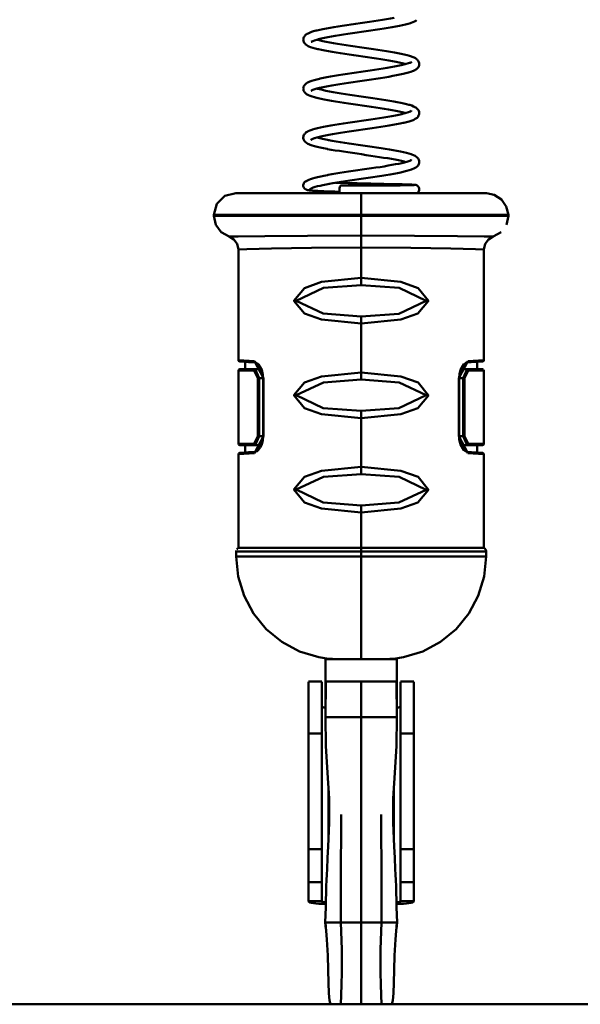
# Model space of a CAD drawing. Units: millimetres. Extents: x 59 to 11996, y 24 to 8424.
# Drawn here: x 3114 to 3163, y 1386 to 1472 of the extents above; entities that cross this region are included whole.
import ezdxf

# ---------------------------------------------------------------- set-up
doc = ezdxf.new("R2010")
doc.units = ezdxf.units.MM
doc.header["$MEASUREMENT"] = 0
doc.layers.add('(1) Shape lines', color=7, linetype='Continuous', lineweight=35)
doc.layers.add('(6) Dimensions', color=7, linetype='Continuous', lineweight=35)
doc.styles.add('Arial', font='ARIAL.TTF')
doc.dimstyles.new('Vertex Style', dxfattribs={"dimscale": 20, "dimtxt": 0.18, "dimasz": 3.6, "dimexe": 1.8, "dimexo": 0.0625, "dimgap": 1.7, "dimtad": 1, "dimdec": 1, "dimdsep": 46, "dimtxsty": 'Arial', "dimblk1": 'CLOSED', "dimblk2": 'CLOSED', "dimsah": 1, "dimcen": 0.09, "dimdle": 1.8, "dimclrd": 9, "dimclre": 9, "dimadec": 1, "dimazin": 2, "dimtfac": 0.65, "dimtdec": 4, "dimtmove": 0, "dimatfit": 3, "dimfxl": 0, "dimtolj": 1, "dimtzin": 0, "dimlwd": 25, "dimlwe": 25, "dimarcsym": 0})

# ---------------------------------------------------------------- blocks, each defined once
blk = doc.blocks.new('_Closed')
at = {"color": 0, "linetype": 'ByBlock', "lineweight": -2}
for p, q in [((-1, 0.166667), (0, 0)), ((-1, 0.166667), (-1, -0.166667)), ((0, 0), (-1, -0.166667)), ((0, 0), (-1, 0))]:
    blk.add_line(p, q, dxfattribs=at)
blk = doc.blocks.new('*D2261')
at = {"layer": '(6) Dimensions', "color": 9, "lineweight": 25}
for p, q in [((5663.904, 2402.391), (5775.512, 2402.391)), ((5739.512, 2330.391), (5739.512, 1458.189)), ((1498.8, 1386.189), (5775.512, 1386.189))]:
    blk.add_line(p, q, dxfattribs=at)
at = {"layer": 'Defpoints', "color": 0}
for p in [(5603.904, 2402.391), (1438.8, 1386.189), (5739.512, 1386.189)]:
    blk.add_point(p, dxfattribs=at)
at = {"layer": '(6) Dimensions', "color": 9, "lineweight": 25, "xscale": 72, "yscale": 72, "zscale": 72}
for p, rotation in [((5739.512, 2402.391), 90), ((5739.512, 1386.189), 270)]:
    blk.add_blockref('_Closed', p, dxfattribs=dict(at, rotation=rotation))
at = {"layer": '(6) Dimensions', "color": 0, "lineweight": 35, "insert": (5673.152, 1706.031), "char_height": 70, "attachment_point": 5, "rotation": 90, "style": 'Arial'}
blk.add_mtext('\\A1;3302', dxfattribs=at)
blk = doc.blocks.new('*D2272')
at = {"layer": '(6) Dimensions', "color": 9, "lineweight": 25}
for p, q in [((3249.319, 1779.034), (3380.3, 1779.034)), ((3344.3, 1707.034), (3344.3, 1458.189)), ((1498.8, 1386.189), (3380.3, 1386.189))]:
    blk.add_line(p, q, dxfattribs=at)
at = {"layer": 'Defpoints', "color": 0}
for p in [(3189.319, 1779.034), (1438.8, 1386.189), (3344.3, 1386.189)]:
    blk.add_point(p, dxfattribs=at)
at = {"layer": '(6) Dimensions', "color": 9, "lineweight": 25, "xscale": 72, "yscale": 72, "zscale": 72}
for p, rotation in [((3344.3, 1779.034), 90), ((3344.3, 1386.189), 270)]:
    blk.add_blockref('_Closed', p, dxfattribs=dict(at, rotation=rotation))
at = {"layer": '(6) Dimensions', "color": 0, "lineweight": 35, "insert": (3277.94, 1582.611), "char_height": 70, "attachment_point": 5, "rotation": 90, "style": 'Arial'}
blk.add_mtext('\\A1;1000', dxfattribs=at)
blk = doc.blocks.new('*D2273')
at = {"layer": '(6) Dimensions', "color": 9, "lineweight": 25}
for p, q in [((3083.587, 2463.737), (2875.116, 2463.737)), ((2911.116, 2391.737), (2911.116, 1458.189)), ((1498.8, 1386.189), (2947.116, 1386.189))]:
    blk.add_line(p, q, dxfattribs=at)
at = {"layer": 'Defpoints', "color": 0}
for p in [(3143.587, 2463.737), (1438.8, 1386.189), (2911.116, 1386.189)]:
    blk.add_point(p, dxfattribs=at)
at = {"layer": '(6) Dimensions', "color": 9, "lineweight": 25, "xscale": 72, "yscale": 72, "zscale": 72}
for p, rotation in [((2911.116, 2463.737), 90), ((2911.116, 1386.189), 270)]:
    blk.add_blockref('_Closed', p, dxfattribs=dict(at, rotation=rotation))
at = {"layer": '(6) Dimensions', "color": 0, "lineweight": 35, "insert": (2844.756, 1788.402), "char_height": 70, "attachment_point": 5, "rotation": 90, "style": 'Arial'}
blk.add_mtext('\\A1;3460', dxfattribs=at)
blk = doc.blocks.new('*D2274')
at = {"layer": '(6) Dimensions', "color": 9, "lineweight": 25}
for p, q in [((3083.587, 2297.52), (2952.606, 2297.52)), ((2988.606, 2225.52), (2988.606, 1458.189)), ((1498.8, 1386.189), (3024.606, 1386.189))]:
    blk.add_line(p, q, dxfattribs=at)
at = {"layer": 'Defpoints', "color": 0}
for p in [(3143.587, 2297.52), (1438.8, 1386.189), (2988.606, 1386.189)]:
    blk.add_point(p, dxfattribs=at)
at = {"layer": '(6) Dimensions', "color": 9, "lineweight": 25, "xscale": 72, "yscale": 72, "zscale": 72}
for p, rotation in [((2988.606, 2297.52), 90), ((2988.606, 1386.189), 270)]:
    blk.add_blockref('_Closed', p, dxfattribs=dict(at, rotation=rotation))
at = {"layer": '(6) Dimensions', "color": 0, "lineweight": 35, "insert": (2912.131, 1738.537), "char_height": 70, "attachment_point": 5, "rotation": 90, "style": 'Arial'}
blk.add_mtext('\\A1;3031(3000)', dxfattribs=at)
blk = doc.blocks.new('Crane_WorkSt_1_3f140349-299b-4388-ae9b-01eac772fc34')
at = {"layer": '(1) Shape lines', "color": 7, "linetype": 'Continuous', "lineweight": 50, "ltscale": 20}
for p, q in [((4911.61, 320.14), (4911.18, 319.98)), ((4911.96, 320.29), (4911.61, 320.14)), ((4912.22, 320.45), (4911.96, 320.29)), ((4912.38, 320.55), (4912.22, 320.45)), ((4890.09, 318.28), (4890.73, 318.43)), ((4890.73, 318.43), (4891.44, 318.58)), ((4895.78, 319.33), (4896.76, 319.48)), ((4899.07, 317.8), (4898.04, 317.65)), ((4900.1, 317.95), (4899.07, 317.8)), ((4901.13, 318.1), (4900.1, 317.95)), ((4902.16, 318.26), (4901.13, 318.1)), ((4903.17, 318.41), (4902.16, 318.26)), ((4904.16, 318.56), (4903.17, 318.41)), ((4905.13, 318.71), (4904.16, 318.56)), ((4906.06, 318.86), (4905.13, 318.71)), ((4906.94, 319.01), (4906.06, 318.86)), ((4907.78, 319.16), (4906.94, 319.01)), ((4908.56, 319.31), (4907.78, 319.16)), ((4909.28, 319.47), (4908.56, 319.31)), ((4909.93, 319.62), (4909.28, 319.47)), ((4910.51, 319.77), (4909.93, 319.62)), ((4911.02, 319.92), (4910.51, 319.77)), ((4911.18, 319.98), (4911.02, 319.92)), ((4887.03, 316.24), (4887.05, 316.43)), ((4887.05, 316.43), (4887.11, 316.62)), ((4887.14, 315.7), (4887.08, 315.88)), ((4887.23, 315.53), (4887.14, 315.7)), ((4887.27, 316.95), (4887.39, 317.1)), ((4887.39, 317.1), (4887.55, 317.26)), ((4887.55, 317.26), (4887.7, 317.38)), ((4887.7, 317.38), (4887.94, 317.53)), ((4887.94, 317.53), (4888.11, 317.62)), ((4888.11, 317.62), (4888.44, 317.77)), ((4888.97, 315.82), (4888.79, 315.71)), ((4888.79, 315.71), (4888.84, 315.75)), ((4888.87, 315.76), (4888.8, 315.69)), ((4888.8, 315.69), (4888.85, 315.74)), ((4889.17, 315.91), (4888.85, 315.76)), ((4889.56, 316.06), (4889.17, 315.91)), ((4890.04, 316.2), (4889.56, 316.06)), ((4890.5, 316.33), (4890.04, 316.2)), ((4890.07, 316.21), (4890.33, 316.14)), ((4890.33, 316.14), (4890.92, 315.99)), ((4891.06, 316.46), (4890.43, 316.31)), ((4890.82, 316.02), (4891.44, 315.88)), ((4891.75, 316.61), (4891.06, 316.46)), ((4891.44, 315.88), (4892.17, 315.73)), ((4892.51, 316.76), (4891.75, 316.61)), ((4892.17, 315.73), (4892.96, 315.58)), ((4893.33, 316.91), (4892.51, 316.76)), ((4894.19, 317.05), (4893.33, 316.91)), ((4895.11, 317.2), (4894.19, 317.05)), ((4896.06, 317.35), (4895.11, 317.2)), ((4897.04, 317.5), (4896.06, 317.35)), ((4898.04, 317.65), (4897.04, 317.5)), ((4887.35, 315.37), (4887.23, 315.53)), ((4887.47, 315.22), (4887.35, 315.37)), ((4887.62, 315.11), (4887.47, 315.22)), ((4887.83, 314.95), (4887.62, 315.11)), ((4888.14, 314.79), (4887.83, 314.95)), ((4888.3, 314.71), (4888.14, 314.79)), ((4888.68, 314.56), (4888.3, 314.71)), ((4889.15, 314.4), (4888.68, 314.56)), ((4889.69, 314.25), (4889.15, 314.4)), ((4890.31, 314.09), (4889.69, 314.25)), ((4890.45, 314.06), (4890.31, 314.09)), ((4891.13, 313.91), (4890.45, 314.06)), ((4891.87, 313.76), (4891.13, 313.91)), ((4892.68, 313.61), (4891.87, 313.76)), ((4893.53, 313.45), (4892.68, 313.61)), ((4892.96, 315.58), (4893.81, 315.43)), ((4894.43, 313.3), (4893.53, 313.45)), ((4893.81, 315.43), (4894.7, 315.28)), ((4894.7, 315.28), (4895.64, 315.13)), ((4895.64, 315.13), (4896.61, 314.98)), ((4896.61, 314.98), (4897.61, 314.83)), ((4897.61, 314.83), (4898.62, 314.68)), ((4898.62, 314.68), (4899.65, 314.53)), ((4899.65, 314.53), (4900.69, 314.38)), ((4900.69, 314.38), (4901.72, 314.23)), ((4901.72, 314.23), (4902.74, 314.08)), ((4902.74, 314.08), (4903.74, 313.93)), ((4903.74, 313.93), (4904.72, 313.78)), ((4904.72, 313.78), (4905.67, 313.62)), ((4905.67, 313.62), (4906.58, 313.47)), ((4906.58, 313.47), (4907.44, 313.32)), ((4900.4, 312.41), (4899.37, 312.56)), ((4906.19, 311.51), (4905.3, 311.66)), ((4907.44, 313.32), (4908.24, 313.17)), ((4908.24, 313.17), (4908.99, 313.02)), ((4908.99, 313.02), (4909.67, 312.86)), ((4909.67, 312.86), (4910.29, 312.71)), ((4910.29, 312.71), (4910.83, 312.56)), ((4910.83, 312.56), (4911.29, 312.41)), ((4911.12, 311.13), (4911.35, 311.28)), ((4911.29, 312.41), (4911.46, 312.34)), ((4911.46, 312.34), (4911.84, 312.19)), ((4912.3, 311.93), (4912.51, 311.77)), ((4912.51, 311.77), (4912.65, 311.64)), ((4912.65, 311.64), (4912.77, 311.48)), ((4912.77, 311.48), (4912.88, 311.32)), ((4912.88, 311.32), (4912.95, 311.14)), ((4902.99, 309.43), (4903.97, 309.58)), ((4908.24, 310.32), (4908.93, 310.46)), ((4909.97, 310.72), (4909.8, 310.77)), ((4911.1, 308.98), (4910.61, 308.83)), ((4910.82, 310.99), (4911.12, 311.13)), ((4911.52, 309.13), (4911.1, 308.98)), ((4911.69, 309.2), (4911.52, 309.13)), ((4912.02, 309.35), (4911.69, 309.2)), ((4912.27, 309.51), (4912.02, 309.35)), ((4912.43, 309.61), (4912.27, 309.51)), ((4912.57, 309.74), (4912.43, 309.61)), ((4912.73, 309.9), (4912.57, 309.74)), ((4912.84, 310.06), (4912.73, 309.9)), ((4912.91, 310.24), (4912.84, 310.06)), ((4912.98, 310.4), (4912.91, 310.24)), ((4912.95, 311.14), (4912.99, 310.95)), ((4913.02, 310.59), (4912.98, 310.4)), ((4912.99, 310.95), (4913.02, 310.79)), ((4913.02, 310.79), (4913.02, 310.59)), ((4888.18, 306.68), (4888.52, 306.83)), ((4890.84, 307.48), (4891.56, 307.63)), ((4891.56, 307.63), (4892.33, 307.78)), ((4896.91, 308.53), (4897.91, 308.68)), ((4899.21, 306.86), (4898.19, 306.71)), ((4900.24, 307.01), (4899.21, 306.86)), ((4901.28, 307.16), (4900.24, 307.01)), ((4902.31, 307.31), (4901.28, 307.16)), ((4903.32, 307.46), (4902.31, 307.31)), ((4904.31, 307.61), (4903.32, 307.46)), ((4905.27, 307.76), (4904.31, 307.61)), ((4906.2, 307.91), (4905.27, 307.76)), ((4907.08, 308.07), (4906.2, 307.91)), ((4907.91, 308.22), (4907.08, 308.07)), ((4908.68, 308.37), (4907.91, 308.22)), ((4909.4, 308.52), (4908.68, 308.37)), ((4910.04, 308.67), (4909.4, 308.52)), ((4910.61, 308.83), (4910.04, 308.67)), ((4887.03, 305.32), (4887.06, 305.51)), ((4887.05, 305.16), (4887.03, 305.32)), ((4887.06, 304.96), (4887.05, 305.16)), ((4887.06, 305.51), (4887.12, 305.69)), ((4887.12, 304.78), (4887.06, 304.96)), ((4887.2, 304.6), (4887.12, 304.78)), ((4887.31, 304.44), (4887.2, 304.6)), ((4887.3, 306.02), (4887.42, 306.17)), ((4887.75, 306.44), (4888.01, 306.6)), ((4888.01, 306.6), (4888.18, 306.68)), ((4889.01, 304.87), (4888.8, 304.74)), ((4888.87, 304.79), (4888.8, 304.72)), ((4888.8, 304.74), (4888.86, 304.79)), ((4888.8, 304.72), (4888.84, 304.77)), ((4889.2, 304.95), (4888.87, 304.81)), ((4889.61, 305.1), (4889.2, 304.95)), ((4890.09, 305.25), (4889.61, 305.1)), ((4890.07, 305.24), (4890.27, 305.18)), ((4890.65, 305.39), (4890.09, 305.25)), ((4890.13, 305.22), (4890.7, 305.08)), ((4891.19, 305.52), (4890.65, 305.39)), ((4890.7, 305.08), (4891.36, 304.93)), ((4891.85, 305.66), (4891.14, 305.51)), ((4891.36, 304.93), (4892.09, 304.78)), ((4892.61, 305.81), (4891.85, 305.66)), ((4892.09, 304.78), (4892.87, 304.63)), ((4893.44, 305.96), (4892.61, 305.81)), ((4892.87, 304.63), (4893.7, 304.48)), ((4894.31, 306.11), (4893.44, 305.96)), ((4895.23, 306.26), (4894.31, 306.11)), ((4896.19, 306.41), (4895.23, 306.26)), ((4897.18, 306.56), (4896.19, 306.41)), ((4898.19, 306.71), (4897.18, 306.56)), ((4887.43, 304.29), (4887.31, 304.44)), ((4888.07, 303.86), (4887.78, 304.01)), ((4888.23, 303.77), (4888.07, 303.86)), ((4888.6, 303.62), (4888.23, 303.77)), ((4889.05, 303.46), (4888.6, 303.62)), ((4889.58, 303.31), (4889.05, 303.46)), ((4889.74, 303.26), (4889.58, 303.31)), ((4892.54, 302.66), (4891.74, 302.81)), ((4893.39, 302.51), (4892.54, 302.66)), ((4894.28, 302.36), (4893.39, 302.51)), ((4893.7, 304.48), (4894.59, 304.33)), ((4894.59, 304.33), (4895.52, 304.18)), ((4895.52, 304.18), (4896.48, 304.03)), ((4896.48, 304.03), (4897.47, 303.88)), ((4897.47, 303.88), (4898.48, 303.73)), ((4898.48, 303.73), (4899.51, 303.58)), ((4899.51, 303.58), (4900.54, 303.43)), ((4900.54, 303.43), (4901.57, 303.28)), ((4901.57, 303.28), (4902.59, 303.13)), ((4902.59, 303.13), (4903.59, 302.98)), ((4903.59, 302.98), (4904.57, 302.83)), ((4904.57, 302.83), (4905.52, 302.68)), ((4905.52, 302.68), (4906.43, 302.53)), ((4906.43, 302.53), (4907.29, 302.38)), ((4907.29, 302.38), (4908.1, 302.23)), ((4898.19, 301.75), (4897.18, 301.9)), ((4899.22, 301.6), (4898.19, 301.75)), ((4900.25, 301.45), (4899.22, 301.6)), ((4904.26, 300.86), (4903.29, 301.01)), ((4908.1, 302.23), (4908.85, 302.08)), ((4908.85, 302.08), (4909.54, 301.92)), ((4909.54, 301.92), (4910.16, 301.77)), ((4910.87, 301.57), (4911.35, 301.42)), ((4910.94, 300.07), (4911.09, 300.15)), ((4911.09, 300.15), (4911.31, 300.3)), ((4911.17, 300.18), (4911.16, 300.18)), ((4911.16, 300.18), (4911.16, 300.18)), ((4911.18, 300.19), (4911.17, 300.19)), ((4911.2, 300.22), (4911.29, 300.32)), ((4911.35, 301.42), (4911.74, 301.26)), ((4912.21, 301.02), (4912.43, 300.86)), ((4912.43, 300.86), (4912.58, 300.74)), ((4912.83, 300.43), (4912.92, 300.25)), ((4912.92, 300.25), (4912.97, 300.07)), ((4899.07, 297.88), (4900.11, 298.03)), ((4905.09, 298.78), (4906, 298.93)), ((4908.42, 299.38), (4909.11, 299.53)), ((4909.15, 299.96), (4908.48, 300.11)), ((4908.99, 299.5), (4909.58, 299.64)), ((4909.76, 299.81), (4909.15, 299.96)), ((4909.58, 299.64), (4910.11, 299.79)), ((4909.98, 299.75), (4909.76, 299.81)), ((4910.11, 299.79), (4910.58, 299.94)), ((4910.58, 299.94), (4910.96, 300.08)), ((4911.23, 298.05), (4910.75, 297.9)), ((4911.64, 298.2), (4911.23, 298.05)), ((4912.36, 298.59), (4912.12, 298.44)), ((4912.51, 298.71), (4912.36, 298.59)), ((4912.66, 298.86), (4912.51, 298.71)), ((4912.79, 299.01), (4912.66, 298.86)), ((4912.88, 299.18), (4912.79, 299.01)), ((4913.03, 299.71), (4913, 299.52)), ((4888.15, 295.7), (4888.5, 295.85)), ((4888.5, 295.85), (4888.94, 296.01)), ((4888.94, 296.01), (4889.11, 296.06)), ((4889.11, 296.06), (4889.62, 296.22)), ((4889.62, 296.22), (4890.21, 296.37)), ((4890.21, 296.37), (4890.88, 296.52)), ((4890.88, 296.52), (4891.6, 296.67)), ((4891.6, 296.67), (4892.39, 296.82)), ((4892.39, 296.82), (4893.23, 296.97)), ((4893.23, 296.97), (4894.13, 297.13)), ((4898.35, 295.76), (4897.34, 295.61)), ((4898.04, 297.73), (4899.07, 297.88)), ((4899.37, 295.91), (4898.35, 295.76)), ((4900.39, 296.06), (4899.37, 295.91)), ((4901.42, 296.21), (4900.39, 296.06)), ((4902.43, 296.36), (4901.42, 296.21)), ((4903.43, 296.51), (4902.43, 296.36)), ((4904.41, 296.66), (4903.43, 296.51)), ((4905.36, 296.81), (4904.41, 296.66)), ((4906.27, 296.96), (4905.36, 296.81)), ((4907.13, 297.11), (4906.27, 296.96)), ((4907.95, 297.26), (4907.13, 297.11)), ((4908.71, 297.41), (4907.95, 297.26)), ((4909.4, 297.56), (4908.71, 297.41)), ((4909.55, 297.59), (4909.4, 297.56)), ((4910.19, 297.74), (4909.55, 297.59)), ((4910.75, 297.9), (4910.19, 297.74)), ((4887.07, 293.94), (4887.04, 294.13)), ((4887.05, 294.48), (4887.09, 294.67)), ((4887.09, 294.67), (4887.18, 294.85)), ((4887.18, 294.85), (4887.27, 295.01)), ((4887.34, 293.43), (4887.24, 293.6)), ((4887.27, 295.01), (4887.38, 295.16)), ((4887.38, 295.16), (4887.53, 295.29)), ((4887.53, 295.29), (4887.71, 295.45)), ((4887.71, 295.45), (4887.87, 295.54)), ((4887.87, 295.54), (4888.15, 295.7)), ((4888.89, 293.83), (4888.73, 293.7)), ((4888.99, 293.89), (4888.74, 293.74)), ((4889.33, 294.03), (4888.99, 293.89)), ((4889.62, 294.14), (4889.33, 294.03)), ((4890.08, 294.27), (4889.58, 294.12)), ((4890.07, 294.27), (4890.14, 294.25)), ((4890.65, 294.42), (4890.08, 294.27)), ((4890.14, 294.25), (4890.71, 294.1)), ((4891.3, 294.57), (4890.65, 294.42)), ((4890.71, 294.1), (4891.35, 293.96)), ((4892.01, 294.72), (4891.3, 294.57)), ((4891.35, 293.96), (4892.06, 293.81)), ((4892.78, 294.86), (4892.01, 294.72)), ((4892.06, 293.81), (4892.83, 293.66)), ((4892.72, 293.68), (4893.54, 293.53)), ((4893.61, 295.01), (4892.78, 294.86)), ((4893.54, 293.53), (4894.43, 293.38)), ((4894.48, 295.16), (4893.61, 295.01)), ((4895.4, 295.31), (4894.48, 295.16)), ((4896.36, 295.46), (4895.4, 295.31)), ((4897.34, 295.61), (4896.36, 295.46)), ((4887.47, 293.29), (4887.34, 293.43)), ((4887.66, 293.14), (4887.47, 293.29)), ((4887.81, 293.03), (4887.66, 293.14)), ((4888.08, 292.87), (4887.81, 293.03)), ((4888.25, 292.8), (4888.08, 292.87)), ((4888.6, 292.64), (4888.25, 292.8)), ((4889.04, 292.49), (4888.6, 292.64)), ((4889.56, 292.34), (4889.04, 292.49)), ((4890.15, 292.19), (4889.56, 292.34)), ((4890.82, 292.03), (4890.15, 292.19)), ((4891.55, 291.88), (4890.82, 292.03)), ((4892.35, 291.73), (4891.55, 291.88)), ((4892.46, 291.7), (4892.35, 291.73)), ((4893.3, 291.55), (4892.46, 291.7)), ((4898.33, 292.78), (4899.36, 292.63)), ((4899.36, 292.63), (4900.39, 292.48)), ((4900.39, 292.48), (4901.43, 292.33)), ((4903.47, 292.03), (4904.45, 291.88)), ((4904.45, 291.88), (4905.41, 291.72)), ((4905.41, 291.72), (4906.33, 291.57)), ((4906.33, 291.57), (4907.2, 291.42)), ((4907.2, 291.42), (4908.02, 291.27)), ((4897.05, 290.96), (4896.07, 291.11)), ((4898.06, 290.81), (4897.05, 290.96)), ((4905.04, 289.76), (4904.1, 289.91)), ((4908.33, 289.17), (4907.59, 289.32)), ((4908.02, 291.27), (4908.79, 291.12)), ((4909.02, 289.02), (4908.33, 289.17)), ((4910.13, 290.81), (4910.69, 290.66)), ((4910.69, 290.66), (4911.17, 290.51)), ((4911.06, 289.15), (4911.06, 289.15)), ((4911.15, 289.21), (4911.23, 289.27)), ((4911.17, 290.51), (4911.33, 290.45)), ((4911.17, 289.22), (4911.21, 289.27)), ((4911.21, 289.27), (4911.19, 289.24)), ((4911.23, 289.27), (4911.21, 289.25)), ((4912.22, 290.04), (4912.46, 289.88)), ((4912.46, 289.88), (4912.59, 289.75)), ((4912.85, 289.43), (4912.93, 289.25)), ((4912.93, 289.25), (4912.98, 289.09)), ((4909.63, 288.88), (4909.02, 289.02)), ((4909.1, 288.56), (4909.7, 288.71)), ((4909.97, 288.78), (4909.63, 288.88)), ((4909.7, 288.71), (4910.23, 288.86)), ((4910.77, 286.93), (4910.22, 286.78)), ((4910.23, 288.86), (4910.69, 289)), ((4911.25, 287.09), (4910.77, 286.93)), ((4912.11, 287.46), (4911.8, 287.3)), ((4912.27, 287.56), (4912.11, 287.46)), ((4912.49, 287.72), (4912.27, 287.56)), ((4912.63, 287.86), (4912.49, 287.72)), ((4912.76, 288.02), (4912.63, 287.86)), ((4912.87, 288.18), (4912.76, 288.02)), ((4912.94, 288.35), (4912.87, 288.18)), ((4912.99, 288.52), (4912.94, 288.35)), ((4912.98, 289.09), (4913.02, 288.9)), ((4913.02, 288.71), (4912.99, 288.52)), ((4913.02, 288.9), (4913.02, 288.71)), ((4888.3, 284.79), (4888.66, 284.95)), ((4888.66, 284.95), (4889.11, 285.1)), ((4889.11, 285.1), (4889.64, 285.25)), ((4892.47, 285.86), (4892.59, 285.88)), ((4892.59, 285.88), (4893.43, 286.03)), ((4893.43, 286.03), (4894.32, 286.18)), ((4898.47, 284.81), (4897.45, 284.66)), ((4899.5, 284.96), (4898.47, 284.81)), ((4900.54, 285.11), (4899.5, 284.96)), ((4901.58, 285.26), (4900.54, 285.11)), ((4902.6, 285.41), (4901.58, 285.26)), ((4903.61, 285.56), (4902.6, 285.41)), ((4904.6, 285.72), (4903.61, 285.56)), ((4905.55, 285.87), (4904.6, 285.72)), ((4906.46, 286.02), (4905.55, 285.87)), ((4907.33, 286.17), (4906.46, 286.02)), ((4908.15, 286.32), (4907.33, 286.17)), ((4908.9, 286.47), (4908.15, 286.32)), ((4909.6, 286.63), (4908.9, 286.47)), ((4910.22, 286.78), (4909.6, 286.63)), ((4887.08, 283.22), (4887.04, 283.41)), ((4887.07, 283.79), (4887.14, 283.98)), ((4887.14, 283.98), (4887.16, 284.01)), ((4887.41, 282.74), (4887.27, 282.88)), ((4887.4, 284.32), (4887.56, 284.43)), ((4887.58, 282.64), (4887.41, 282.74)), ((4887.56, 284.43), (4887.72, 284.5)), ((4887.66, 282.6), (4887.58, 282.64)), ((4888.19, 282.46), (4888.01, 282.49)), ((4888.45, 282.65), (4888.35, 282.61)), ((4888.35, 282.61), (4888.43, 282.64)), ((4888.63, 282.72), (4888.45, 282.65)), ((4888.83, 282.83), (4888.63, 282.72)), ((4889.08, 282.96), (4888.83, 282.83)), ((4890.21, 283.34), (4889.71, 283.19)), ((4890.8, 283.48), (4890.21, 283.34)), ((4891.45, 283.63), (4890.8, 283.48)), ((4894.23, 284.15), (4895.14, 284.12)), ((4895.14, 284.12), (4896.09, 284.1)), ((4895.5, 283.5), (4896.47, 283.5)), ((4896.09, 284.1), (4897.07, 284.07)), ((4897.45, 284.66), (4896.46, 284.51)), ((4896.47, 283.5), (4897.47, 283.5)), ((4897.07, 284.07), (4898.08, 284.05)), ((4897.47, 283.5), (4898.48, 283.51)), ((4898.08, 284.05), (4899.1, 284.02)), ((4899.1, 284.02), (4900.12, 284)), ((4900.12, 284), (4901.15, 283.97)), ((4901.15, 283.97), (4902.17, 283.95)), ((4902.17, 283.95), (4903.17, 283.93)), ((4902.58, 283.52), (4903.58, 283.52)), ((4903.17, 283.93), (4904.15, 283.91)), ((4904.15, 283.91), (4905.1, 283.88)), ((4905.1, 283.88), (4906.01, 283.86)), ((4906.01, 283.86), (4906.88, 283.84)), ((4906.88, 283.84), (4907.7, 283.82)), ((4907.7, 283.82), (4908.46, 283.8)), ((4908.46, 283.8), (4909.16, 283.79)), ((4908.77, 283.56), (4909.44, 283.57)), ((4909.16, 283.79), (4909.8, 283.77)), ((4909.44, 283.57), (4910.05, 283.58)), ((4909.8, 283.77), (4910.36, 283.75)), ((4910.36, 283.75), (4910.84, 283.73)), ((4910.84, 283.73), (4911.25, 283.72)), ((4911.03, 283.6), (4911.4, 283.61)), ((4911.25, 283.72), (4911.57, 283.7)), ((4911.4, 283.61), (4911.69, 283.62)), ((4911.57, 283.7), (4911.81, 283.69)), ((4911.69, 283.62), (4911.89, 283.63)), ((4911.81, 283.69), (4911.96, 283.67)), ((4911.96, 283.67), (4912.15, 283.65)), ((4912.15, 283.65), (4912.22, 283.64)), ((4912.22, 283.64), (4912.41, 283.58)), ((4912.41, 283.58), (4912.58, 283.49)), ((4912.58, 283.49), (4912.73, 283.37)), ((4912.95, 283.04), (4913, 282.85)), ((4913, 282.85), (4913.02, 282.66)), ((4913.02, 282.66), (4913, 282.46)), ((4867.66, 279.38), (4869.45, 281.18)), ((4869.45, 281.18), (4871.9, 281.84)), ((4888.45, 282.43), (4888.19, 282.46)), ((4888.79, 282.39), (4888.45, 282.43)), ((4890.93, 282.27), (4890.28, 282.3)), ((4891.64, 282.24), (4890.93, 282.27)), ((4895.16, 282.12), (4895.05, 282.13)), ((4912.73, 281.95), (4912.59, 281.84)), ((4912.85, 282.1), (4912.73, 281.95)), ((4912.95, 282.28), (4912.85, 282.1)), ((4913, 282.46), (4912.95, 282.28)), ((4928.1, 281.84), (4929.83, 281.46)), ((4929.83, 281.46), (4931.41, 280.4)), ((4931.41, 280.4), (4932.47, 278.81)), ((4867, 276.94), (4867.66, 279.38)), ((4932.47, 278.81), (4933.01, 276.94)), ((4867, 276.74), (4867, 276.94)), ((4867.43, 274.73), (4867, 276.74)), ((4933, 276.74), (4932.57, 274.73)), ((4933.01, 276.94), (4933, 276.74)), ((4868.64, 273.08), (4867.43, 274.73)), ((4870.41, 272.07), (4868.64, 273.08)), ((4871.5, 271.45), (4870.41, 272.07)), ((4929.59, 272.07), (4928.5, 271.45)), ((4931.36, 273.08), (4929.59, 272.07)), ((4872.24, 270.43), (4871.5, 271.45)), ((4872.5, 269.21), (4872.24, 270.43)), ((4927.76, 270.43), (4927.5, 269.21)), ((4928.5, 271.45), (4927.76, 270.43)), ((4872.5, 244.39), (4872.5, 269.21)), ((4927.5, 269.21), (4927.5, 244.39)), ((4872.51, 244.32), (4872.5, 244.39)), ((4872.54, 244.24), (4872.51, 244.32)), ((4872.59, 244.18), (4872.54, 244.24)), ((4872.65, 244.13), (4872.59, 244.18)), ((4872.72, 244.1), (4872.65, 244.13)), ((4872.8, 244.09), (4872.72, 244.1)), ((4874, 242.34), (4874, 244)), ((4876.26, 243.84), (4874.75, 243.95)), ((4877.03, 243.4), (4876.23, 243.86)), ((4877.74, 242.18), (4877.01, 243.44)), ((4877.01, 243.44), (4877.04, 243.4)), ((4923, 243.46), (4922.27, 242.2)), ((4922.97, 243.41), (4923, 243.46)), ((4923.47, 243.79), (4922.98, 243.42)), ((4923.73, 243.84), (4923.44, 243.77)), ((4923.46, 243.78), (4923.47, 243.79)), ((4925.65, 243.98), (4923.7, 243.84)), ((4926, 244), (4926, 242.34)), ((4927.28, 244.1), (4927.2, 244.09)), ((4927.35, 244.13), (4927.28, 244.1)), ((4927.41, 244.18), (4927.35, 244.13)), ((4872.5, 242.04), (4872.54, 242.19)), ((4872.5, 225.64), (4872.5, 242.04)), ((4872.54, 242.19), (4872.65, 242.3)), ((4872.65, 242.3), (4872.8, 242.34)), ((4877.74, 242.2), (4877.75, 242.17)), ((4922.26, 242.19), (4922.27, 242.22)), ((4927.2, 242.34), (4927.35, 242.3)), ((4927.46, 242.19), (4927.5, 242.04)), ((4927.5, 242.04), (4927.5, 225.64)), ((4877.97, 226.35), (4878.05, 227.34)), ((4872.54, 225.49), (4872.5, 225.64)), ((4872.65, 225.38), (4872.54, 225.49)), ((4872.8, 225.34), (4872.65, 225.38)), ((4874, 223.67), (4874, 225.34)), ((4877.41, 224.77), (4877.74, 225.49)), ((4877.73, 225.47), (4877.97, 226.35)), ((4877.75, 225.5), (4877.73, 225.47)), ((4922.26, 225.47), (4922.25, 225.5)), ((4922.26, 225.49), (4922.99, 224.23)), ((4926, 225.34), (4926, 223.67)), ((4872.5, 223.28), (4872.51, 223.36)), ((4872.5, 202.34), (4872.5, 223.28)), ((4872.51, 223.36), (4872.54, 223.43)), ((4876.23, 223.82), (4876.65, 223.95)), ((4876.64, 223.94), (4877.03, 224.26)), ((4876.64, 223.94), (4876.64, 223.94)), ((4877.03, 224.26), (4877.26, 224.54)), ((4922.99, 224.23), (4922.96, 224.27)), ((4922.97, 224.27), (4923.77, 223.82)), ((4923.74, 223.83), (4925.65, 223.7)), ((4927.2, 223.58), (4927.28, 223.57)), ((4927.28, 223.57), (4927.35, 223.54)), ((4927.35, 223.54), (4927.41, 223.49)), ((4927.41, 223.49), (4927.46, 223.43)), ((4927.46, 223.43), (4927.49, 223.36)), ((4927.49, 223.36), (4927.5, 223.28)), ((4927.5, 223.28), (4927.5, 202.34)), ((4871.99, 200.34), (4872.02, 201.47)), ((4872.02, 201.47), (4872.05, 201.73)), ((4927.5, 202.34), (4927.71, 202.18)), ((4927.71, 202.18), (4927.87, 201.97)), ((4928, 201.47), (4928, 200.34)), ((4872.45, 195.85), (4871.99, 200.34)), ((4928, 200.34), (4927.55, 195.85)), ((4927.55, 195.85), (4926.23, 191.54)), ((4926.23, 191.54), (4924.11, 187.56)), ((4924.11, 187.56), (4921.26, 184.07)), ((4921.26, 184.07), (4917.77, 181.22)), ((4917.77, 181.22), (4913.79, 179.11)), ((4913.79, 179.11), (4909.48, 177.79)), ((4892.65, 177.46), (4892.67, 177.47)), ((4907.33, 177.47), (4907.35, 177.46)), ((4909.48, 177.79), (4907.35, 177.46)), ((4892, 164.34), (4892.05, 172.34)), ((4892.01, 165.62), (4892.01, 172.34)), ((4907.95, 172.34), (4908, 164.34)), ((4907.99, 172.34), (4907.99, 165.62)), ((4892.11, 157.95), (4892, 164.34)), ((4908, 164.34), (4907.89, 157.95)), ((4892.46, 151.85), (4892.11, 157.95)), ((4907.89, 157.95), (4907.54, 151.85)), ((4892.86, 146.1), (4892.46, 151.85)), ((4907.54, 151.85), (4907.14, 146.1)), ((4892.85, 140.66), (4892.86, 146.1)), ((4907.14, 146.1), (4907.15, 140.66)), ((4895.5, 137.72), (4895.55, 142.51)), ((4904.45, 142.51), (4904.5, 137.72)), ((4907.15, 140.66), (4907.39, 135.35)), ((4895.46, 131.89), (4895.5, 137.72)), ((4904.5, 137.72), (4904.54, 131.89)), ((4907.39, 135.35), (4907.52, 132.8)), ((4892.36, 130.3), (4892.48, 132.8)), ((4892.3, 129.08), (4892.36, 130.3)), ((4895.44, 125.32), (4895.46, 131.89)), ((4904.54, 131.89), (4904.56, 125.32)), ((4892.24, 127.84), (4892.3, 129.08)), ((4907.7, 129.08), (4907.76, 127.84)), ((4892.14, 125), (4892.19, 126.48)), ((4892.19, 126.48), (4892.24, 127.84)), ((4907.76, 127.84), (4907.81, 126.48)), ((4907.81, 126.48), (4907.86, 125)), ((4892.09, 123.42), (4892.14, 125)), ((4895.42, 118.34), (4895.46, 125.32)), ((4895.45, 122.9), (4895.44, 125.32)), ((4904.54, 125.32), (4904.58, 118.34)), ((4904.56, 125.32), (4904.55, 122.9)), ((4907.86, 125), (4907.91, 123.42)), ((4891.96, 118.34), (4892.05, 121.76)), ((4892.05, 121.76), (4892.09, 123.42)), ((4907.91, 123.42), (4907.95, 121.76)), ((4907.95, 121.76), (4908.04, 118.34)), ((4892.11, 116.81), (4891.96, 118.34)), ((4892.31, 114.51), (4891.98, 118.34)), ((4895.67, 112.28), (4895.42, 118.34)), ((4904.58, 118.34), (4904.33, 112.28)), ((4908.02, 118.34), (4907.69, 114.51)), ((4908.04, 118.34), (4907.89, 116.81)), ((4892.52, 110.97), (4892.31, 114.51)), ((4907.69, 114.51), (4907.48, 110.97)), ((4892.64, 107.71), (4892.52, 110.97)), ((4895.69, 106.77), (4895.67, 112.28)), ((4895.68, 107.07), (4895.67, 110.48)), ((4904.33, 112.28), (4904.31, 106.77)), ((4904.33, 110.48), (4904.32, 107.07)), ((4907.48, 110.97), (4907.36, 107.71)), ((4892.71, 104.8), (4892.64, 107.71)), ((4895.63, 104.51), (4895.68, 107.07)), ((4904.32, 107.07), (4904.37, 104.51)), ((4907.36, 107.71), (4907.29, 104.8)), ((4892.79, 102.46), (4892.71, 104.8)), ((4895.55, 102.06), (4895.63, 104.51)), ((4904.37, 104.51), (4904.45, 102.06)), ((4907.29, 104.8), (4907.21, 102.46)), ((4892.91, 100.86), (4892.79, 102.46)), ((4895.47, 100), (4895.55, 102.06)), ((4904.45, 102.06), (4904.53, 100)), ((4907.21, 102.46), (4907.09, 100.86)), ((4893.1, 100), (4892.91, 100.86)), ((4907.09, 100.86), (4906.9, 100))]:
    blk.add_line(p, q, dxfattribs=at)
at = {"layer": '(1) Shape lines', "color": 7, "linetype": 'Continuous', "lineweight": 50, "ltscale": 60}
for p, q in [((4900, 276.94), (4900, 281.84)), ((4900, 276.94), (4900, 276.74)), ((4900, 272.31), (4900, 276.74)), ((4900, 272.31), (4900, 269.6)), ((4900, 269.6), (4900, 262.8)), ((4900, 261.19), (4900, 262.8)), ((4900, 252.56), (4900, 254.17)), ((4900, 252.56), (4900, 241.63)), ((4873.19, 244.06), (4873.17, 244.06)), ((4876.28, 242.34), (4877.61, 242.34)), ((4900, 240.01), (4900, 241.63)), ((4923.72, 242.34), (4922.39, 242.34)), ((4876.87, 240.34), (4877.13, 240.34)), ((4876.87, 240.34), (4876.87, 227.34)), ((4877.13, 227.34), (4877.13, 240.34)), ((4877.13, 240.34), (4878.05, 240.34)), ((4878.05, 227.34), (4878.05, 240.34)), ((4878.1, 227.34), (4878.1, 240.34)), ((4921.9, 240.34), (4921.9, 227.34)), ((4922.87, 240.34), (4921.95, 240.34)), ((4921.95, 240.34), (4921.95, 227.34)), ((4923.13, 240.34), (4922.87, 240.34)), ((4922.87, 240.34), (4922.87, 227.34)), ((4923.13, 227.34), (4923.13, 240.34)), ((4900, 231.38), (4900, 233)), ((4900, 231.38), (4900, 220.46)), ((4876.87, 227.34), (4877.13, 227.34)), ((4877.13, 227.34), (4878.05, 227.34)), ((4922.87, 227.34), (4921.95, 227.34)), ((4923.13, 227.34), (4922.87, 227.34)), ((4876.28, 225.34), (4877.61, 225.34)), ((4923.72, 225.34), (4922.39, 225.34)), ((4873.17, 223.61), (4873.19, 223.61)), ((4900, 218.84), (4900, 220.46)), ((4900, 210.21), (4900, 211.83)), ((4900, 210.21), (4900, 202.34)), ((4900, 202.34), (4927.5, 202.34)), ((4900, 202.34), (4900, 201.47)), ((4900, 201.47), (4900, 200.34)), ((4900, 200.34), (4900, 177.34)), ((4896.8, 177.34), (4892, 177.34)), ((4892, 172.34), (4892, 177.34)), ((4892.86, 177.44), (4892.87, 177.44)), ((4908, 177.34), (4903.2, 177.34)), ((4907.13, 177.44), (4907.14, 177.44)), ((4908, 177.34), (4908, 172.34)), ((4888.2, 172.34), (4891.2, 172.34)), ((4888.2, 160.68), (4888.2, 172.31)), ((4891.2, 172.31), (4891.2, 160.68)), ((4908.8, 172.34), (4911.8, 172.34)), ((4908.8, 160.68), (4908.8, 172.31)), ((4911.8, 172.31), (4911.8, 160.68)), ((4892, 164.34), (4895.5, 164.34)), ((4895.5, 164.34), (4896.36, 164.34)), ((4896.36, 164.34), (4896.91, 164.34)), ((4900, 164.34), (4896.91, 164.34)), ((4900, 164.34), (4903.09, 164.34)), ((4903.64, 164.34), (4903.09, 164.34)), ((4904.5, 164.34), (4903.64, 164.34)), ((4908, 164.34), (4904.5, 164.34)), ((4888.2, 134.75), (4888.2, 160.68)), ((4888.2, 160.68), (4891.2, 160.68)), ((4891.2, 160.68), (4891.2, 134.75)), ((4908.8, 160.68), (4911.8, 160.68)), ((4908.8, 134.75), (4908.8, 160.68)), ((4911.8, 160.68), (4911.8, 134.75)), ((4892.7, 148.43), (4892.7, 137.3)), ((4907.3, 148.43), (4907.3, 137.3)), ((4888.2, 127.36), (4888.2, 134.75)), ((4888.2, 134.75), (4891.2, 134.75)), ((4891.2, 134.75), (4891.2, 127.36)), ((4908.8, 134.75), (4911.8, 134.75)), ((4908.8, 127.36), (4908.8, 134.75)), ((4911.8, 134.75), (4911.8, 127.36)), ((4888.2, 123.13), (4888.2, 127.36)), ((4888.2, 127.36), (4891.2, 127.36)), ((4891.2, 127.36), (4891.2, 123.13)), ((4908.8, 123.13), (4908.8, 127.36)), ((4908.8, 127.36), (4911.8, 127.36)), ((4911.8, 127.36), (4911.8, 123.13)), ((4888.2, 123.06), (4888.2, 123.13)), ((4891.2, 123.13), (4888.2, 123.13)), ((4891.2, 123.13), (4891.2, 123.06)), ((4908.8, 123.06), (4908.8, 123.13)), ((4911.8, 123.13), (4908.8, 123.13)), ((4911.8, 123.13), (4911.8, 123.06)), ((4892.45, 118.34), (4895.43, 118.34)), ((4895.42, 118.34), (4897.13, 118.34)), ((4897.13, 118.34), (4900, 118.34)), ((4902.87, 118.34), (4900, 118.34)), ((4904.58, 118.34), (4902.87, 118.34)), ((4907.55, 118.34), (4904.57, 118.34)), ((11750, 100), (-1250, 100))]:
    blk.add_line(p, q, dxfattribs=at)
at = {"layer": '(1) Shape lines', "color": 7, "linetype": 'Continuous', "lineweight": 50, "ltscale": 20}
for points in [[(4896.76, 319.48), (4897.76, 319.63), (4898.78, 319.78), (4899.81, 319.93), (4900.84, 320.08), (4901.85, 320.23), (4902.86, 320.38)], [(4902.86, 320.38), (4903.84, 320.53), (4904.78, 320.68), (4905.7, 320.82), (4906.57, 320.97), (4907.38, 321.12)], [(4888.44, 317.77), (4888.86, 317.93), (4889.36, 318.08), (4889.94, 318.24), (4890.09, 318.28)], [(4891.44, 318.58), (4892.2, 318.73), (4893.03, 318.88), (4893.9, 319.03), (4894.82, 319.18), (4895.78, 319.33)], [(4887.08, 315.88), (4887.05, 316.05), (4887.03, 316.24)], [(4887.11, 316.62), (4887.17, 316.78), (4887.27, 316.95)], [(4896.34, 313), (4895.37, 313.15), (4894.43, 313.3)], [(4899.37, 312.56), (4898.35, 312.7), (4897.33, 312.85), (4896.34, 313)], [(4905.3, 311.66), (4904.37, 311.81), (4903.41, 311.96), (4902.42, 312.11), (4901.42, 312.26), (4900.4, 312.41)], [(4907.82, 311.22), (4907.03, 311.37), (4906.19, 311.51)], [(4909.8, 310.77), (4909.2, 310.92), (4908.54, 311.07), (4907.82, 311.22)], [(4911.19, 311.18), (4911.19, 311.18), (4911.19, 311.18)], [(4911.84, 312.19), (4912.14, 312.03), (4912.3, 311.93)], [(4897.91, 308.68), (4898.93, 308.83), (4899.96, 308.98), (4900.98, 309.13), (4902, 309.28), (4902.99, 309.43)], [(4903.97, 309.58), (4904.91, 309.72), (4905.81, 309.87), (4906.67, 310.02), (4907.48, 310.17), (4908.24, 310.32)], [(4908.93, 310.46), (4909.55, 310.61), (4910.1, 310.76), (4910.58, 310.91), (4910.97, 311.05)], [(4888.52, 306.83), (4888.95, 306.99), (4889.46, 307.14), (4890.04, 307.29), (4890.7, 307.45), (4890.84, 307.48)], [(4892.33, 307.78), (4893.16, 307.93), (4894.04, 308.08), (4894.96, 308.23), (4895.92, 308.38), (4896.91, 308.53)], [(4887.12, 305.69), (4887.2, 305.85), (4887.3, 306.02)], [(4887.42, 306.17), (4887.6, 306.33), (4887.75, 306.44)], [(4887.78, 304.01), (4887.58, 304.17), (4887.43, 304.29)], [(4891.74, 302.81), (4891.01, 302.96), (4890.34, 303.11), (4889.74, 303.26)], [(4897.18, 301.9), (4896.18, 302.05), (4895.21, 302.21), (4894.28, 302.36)], [(4903.29, 301.01), (4902.29, 301.15), (4901.28, 301.3), (4900.25, 301.45)], [(4906.09, 300.56), (4905.19, 300.71), (4904.26, 300.86)], [(4908.48, 300.11), (4907.74, 300.26), (4906.94, 300.41), (4906.09, 300.56)], [(4910.16, 301.77), (4910.71, 301.62), (4910.87, 301.57)], [(4911.74, 301.26), (4912.05, 301.11), (4912.21, 301.02)], [(4912.58, 300.74), (4912.71, 300.58), (4912.83, 300.43)], [(4900.11, 298.03), (4901.14, 298.18), (4902.16, 298.33), (4903.16, 298.48), (4904.14, 298.63), (4905.09, 298.78)], [(4906, 298.93), (4906.86, 299.08), (4907.67, 299.23), (4908.42, 299.38)], [(4912.12, 298.44), (4911.8, 298.28), (4911.64, 298.2)], [(4913, 299.52), (4912.95, 299.36), (4912.88, 299.18)], [(4912.97, 300.07), (4913.01, 299.91), (4913.03, 299.71)], [(4894.13, 297.13), (4895.06, 297.28), (4896.03, 297.43), (4897.03, 297.58), (4898.04, 297.73)], [(4887.04, 294.13), (4887.04, 294.29), (4887.05, 294.48)], [(4887.24, 293.6), (4887.14, 293.76), (4887.07, 293.94)], [(4896.07, 291.11), (4895.11, 291.26), (4894.18, 291.4), (4893.3, 291.55)], [(4894.43, 293.38), (4895.36, 293.23), (4896.32, 293.08), (4897.31, 292.93), (4898.33, 292.78)], [(4901.43, 292.33), (4902.45, 292.18), (4903.47, 292.03)], [(4904.1, 289.91), (4903.13, 290.06), (4902.13, 290.21), (4901.12, 290.36), (4900.1, 290.51), (4899.08, 290.66), (4898.06, 290.81)], [(4907.59, 289.32), (4906.79, 289.47), (4905.94, 289.62), (4905.04, 289.76)], [(4908.79, 291.12), (4909.49, 290.97), (4910.13, 290.81)], [(4910.69, 289), (4910.89, 289.08), (4911.18, 289.23), (4911.12, 289.19)], [(4911.33, 290.45), (4911.74, 290.29), (4912.06, 290.14), (4912.22, 290.04)], [(4912.59, 289.75), (4912.74, 289.59), (4912.85, 289.43)], [(4894.32, 286.18), (4895.25, 286.33), (4896.21, 286.48), (4897.2, 286.63), (4898.21, 286.78), (4899.23, 286.93), (4900.25, 287.08), (4901.27, 287.23), (4902.28, 287.38), (4903.27, 287.53), (4904.23, 287.67)], [(4904.23, 287.67), (4905.16, 287.82), (4906.05, 287.97)], [(4906.05, 287.97), (4906.9, 288.12), (4907.69, 288.27), (4908.43, 288.41), (4909.1, 288.56)], [(4911.8, 287.3), (4911.41, 287.15), (4911.25, 287.09)], [(4887.84, 284.56), (4888.13, 284.72), (4888.3, 284.79)], [(4889.64, 285.25), (4890.25, 285.4), (4890.93, 285.56), (4891.67, 285.71), (4892.47, 285.86)], [(4887.04, 283.41), (4887.03, 283.6), (4887.07, 283.79)], [(4887.27, 282.88), (4887.16, 283.04), (4887.08, 283.22)], [(4887.16, 284.01), (4887.26, 284.18), (4887.4, 284.32)], [(4887.75, 284.51), (4887.66, 284.47), (4887.84, 284.56)], [(4888.01, 282.49), (4887.84, 282.53), (4887.66, 282.6)], [(4889.71, 283.19), (4889.28, 283.05), (4888.93, 282.9)], [(4892.91, 283.92), (4892.17, 283.78), (4891.45, 283.63)], [(4896.46, 284.51), (4895.49, 284.36), (4894.56, 284.21), (4893.67, 284.06), (4892.82, 283.91)], [(4898.48, 283.51), (4899.51, 283.51), (4900.54, 283.51)], [(4900.54, 283.51), (4901.57, 283.52), (4902.58, 283.52)], [(4903.58, 283.52), (4904.55, 283.53), (4905.49, 283.53), (4906.39, 283.54), (4907.24, 283.55), (4908.03, 283.55), (4908.77, 283.56)], [(4910.05, 283.58), (4910.58, 283.59), (4911.03, 283.6)], [(4912.73, 283.37), (4912.86, 283.21), (4912.95, 283.04)], [(4890.28, 282.3), (4889.7, 282.33), (4889.21, 282.36), (4888.79, 282.39)], [(4895.05, 282.13), (4894.13, 282.15), (4893.25, 282.18), (4892.42, 282.21), (4891.64, 282.24)], [(4927.5, 244.39), (4927.49, 244.32), (4927.46, 244.24), (4927.41, 244.18)], [(4878.05, 240.34), (4878.01, 241.09), (4877.74, 242.2)], [(4922.27, 242.22), (4922.03, 241.32), (4921.95, 240.34)], [(4921.95, 227.34), (4921.99, 226.58), (4922.26, 225.47)], [(4927.5, 225.64), (4927.46, 225.49), (4927.35, 225.38), (4927.2, 225.34)], [(4872.54, 223.43), (4872.59, 223.49), (4872.65, 223.54)], [(4872.65, 223.54), (4872.72, 223.57), (4872.8, 223.58)], [(4877.29, 224.58), (4877.25, 224.54), (4877.41, 224.77)], [(4872.15, 201.97), (4872.31, 202.18), (4872.5, 202.34)], [(4927.87, 201.97), (4927.97, 201.73), (4928, 201.47)], [(4886.2, 179.11), (4882.22, 181.22), (4878.73, 184.07), (4875.88, 187.56), (4873.76, 191.54), (4872.45, 195.85)], [(4892.65, 177.46), (4890.52, 177.79), (4886.2, 179.11)], [(4892.48, 132.8), (4892.61, 135.35), (4892.85, 140.66)], [(4907.52, 132.8), (4907.64, 130.3), (4907.7, 129.08)]]:
    blk.add_lwpolyline(points, dxfattribs=at)
at = {"layer": '(1) Shape lines', "color": 7, "linetype": 'Continuous', "lineweight": 50, "ltscale": 60}
for points in [[(4900, 281.84), (4888.54, 281.84), (4879.41, 281.84), (4873.79, 281.84), (4871.9, 281.84)], [(4928.1, 281.84), (4926.24, 281.84), (4920.52, 281.84), (4911.32, 281.84), (4900, 281.84)], [(4867, 276.94), (4869.14, 276.94), (4875.59, 276.94), (4886.29, 276.94), (4900, 276.94)], [(4900, 276.74), (4886.29, 276.74), (4875.59, 276.74), (4869.14, 276.74), (4867, 276.74)], [(4900, 276.94), (4913.5, 276.94), (4924.3, 276.94), (4930.88, 276.94), (4933.01, 276.94)], [(4933, 276.74), (4930.86, 276.74), (4924.38, 276.74), (4913.67, 276.74), (4900, 276.74)], [(4900, 272.31), (4888, 272.26), (4878.4, 272.16), (4872.42, 272.09), (4870.41, 272.07)], [(4929.59, 272.07), (4927.58, 272.09), (4921.59, 272.17), (4911.97, 272.26), (4900, 272.31)], [(4872.5, 269.21), (4874.37, 269.25), (4879.93, 269.37), (4888.86, 269.52), (4900, 269.6)], [(4900, 269.6), (4911.12, 269.52), (4920.07, 269.37), (4925.64, 269.25), (4927.5, 269.21)], [(4900, 262.8), (4891.12, 261.9), (4887.31, 260.55), (4884.95, 257.7), (4887.28, 254.82), (4891.09, 253.46), (4900, 252.56)], [(4900, 252.56), (4908.88, 253.46), (4912.69, 254.81), (4915.05, 257.66), (4912.77, 260.54), (4908.92, 261.9), (4900, 262.8)], [(4900, 254.17), (4891.52, 254.8), (4885.42, 257.69), (4891.55, 260.57), (4900, 261.19)], [(4900, 261.19), (4908.49, 260.57), (4914.58, 257.67), (4908.45, 254.79), (4900, 254.17)], [(4876.07, 244.13), (4872.5, 244.39)], [(4872.8, 244.09), (4873.19, 244.06), (4873.82, 244.01), (4874.75, 243.95), (4876.26, 243.84)], [(4878.1, 240.34), (4876.07, 244.13)], [(4923.93, 244.13), (4921.9, 240.34)], [(4923.7, 243.84), (4925.65, 243.98), (4926.83, 244.06), (4927.2, 244.09)], [(4927.5, 244.39), (4923.93, 244.13)], [(4926.83, 244.06), (4926.81, 244.06), (4926.18, 244.01), (4926, 244)], [(4872.5, 242.04), (4876.01, 242.04)], [(4876.28, 242.34), (4872.8, 242.34)], [(4876.01, 242.04), (4876.87, 240.34)], [(4877.13, 240.34), (4876.28, 242.34)], [(4877.66, 242.33), (4877.61, 242.34)], [(4900, 241.63), (4891.12, 240.73), (4887.31, 239.38), (4884.95, 236.53), (4887.28, 233.65), (4891.09, 232.29), (4900, 231.38)], [(4900, 231.38), (4908.88, 232.28), (4912.69, 233.63), (4915.05, 236.49), (4912.77, 239.37), (4908.92, 240.73), (4900, 241.63)], [(4922.34, 242.33), (4922.39, 242.34)], [(4923.72, 242.34), (4922.87, 240.34)], [(4923.13, 240.34), (4923.99, 242.04)], [(4927.2, 242.34), (4923.72, 242.34)], [(4923.99, 242.04), (4927.5, 242.04)], [(4878.1, 240.34), (4878.05, 240.34), (4878.06, 240.34)], [(4900, 233), (4891.52, 233.62), (4885.42, 236.52), (4891.55, 239.4), (4900, 240.01)], [(4900, 240.01), (4908.49, 239.4), (4914.58, 236.5), (4908.45, 233.62), (4900, 233)], [(4921.9, 240.34), (4921.95, 240.34), (4921.94, 240.34)], [(4876.87, 227.34), (4876.01, 225.64)], [(4876.07, 223.54), (4878.1, 227.34)], [(4876.28, 225.34), (4877.13, 227.34)], [(4878.1, 227.34), (4878.05, 227.34), (4878.06, 227.34)], [(4921.9, 227.34), (4921.95, 227.34), (4921.94, 227.34)], [(4921.9, 227.34), (4923.93, 223.54)], [(4922.87, 227.34), (4923.72, 225.34)], [(4923.99, 225.64), (4923.13, 227.34)], [(4876.01, 225.64), (4872.5, 225.64)], [(4872.8, 225.34), (4876.28, 225.34)], [(4877.61, 225.34), (4877.68, 225.34)], [(4922.39, 225.34), (4922.34, 225.34)], [(4923.72, 225.34), (4927.2, 225.34)], [(4927.5, 225.64), (4923.99, 225.64)], [(4872.5, 223.28), (4876.07, 223.54)], [(4876.29, 223.83), (4874.75, 223.73), (4873.82, 223.66), (4873.19, 223.61), (4872.8, 223.58)], [(4876.62, 223.9), (4876.62, 223.9)], [(4927.2, 223.58), (4926.83, 223.61), (4925.65, 223.7), (4923.74, 223.83)], [(4923.93, 223.54), (4927.5, 223.28)], [(4926, 223.67), (4926.18, 223.66), (4926.81, 223.61), (4926.83, 223.61)], [(4900, 220.46), (4891.12, 219.56), (4887.31, 218.21), (4884.95, 215.36), (4887.28, 212.48), (4891.09, 211.12), (4900, 210.21)], [(4900, 211.83), (4891.52, 212.45), (4885.42, 215.35), (4891.55, 218.23), (4900, 218.84)], [(4900, 210.21), (4908.88, 211.11), (4912.69, 212.46), (4915.05, 215.32), (4912.77, 218.2), (4908.92, 219.56), (4900, 220.46)], [(4900, 218.84), (4908.49, 218.22), (4914.58, 215.32), (4908.45, 212.45), (4900, 211.83)], [(4872.02, 201.47), (4873.56, 201.47), (4878.92, 201.47), (4888.11, 201.47), (4900, 201.47)], [(4872.5, 202.34), (4872.5, 202.34), (4900, 202.34)], [(4900, 201.47), (4911.68, 201.47), (4920.73, 201.47), (4926.2, 201.47), (4928, 201.47)], [(4900, 200.34), (4893.47, 200.34), (4890.77, 200.34), (4887.57, 200.34), (4883.81, 200.34), (4879.45, 200.34), (4874.87, 200.34), (4871.99, 200.34)], [(4928, 200.34), (4925.2, 200.34), (4920.62, 200.34), (4916.27, 200.34), (4912.49, 200.34), (4909.29, 200.34), (4906.56, 200.34), (4900, 200.34)], [(4896.2, 177.34), (4894.73, 177.36), (4894.11, 177.38), (4893.6, 177.4), (4893.5, 177.41), (4892.86, 177.44), (4892.65, 177.46)], [(4896.83, 177.34), (4900, 177.34)], [(4900, 177.34), (4904.85, 177.34), (4903.17, 177.34)], [(4907.35, 177.46), (4907.14, 177.44), (4906.5, 177.41), (4906.4, 177.4), (4905.36, 177.36), (4904, 177.34), (4903.8, 177.34)], [(4892.01, 172.34), (4892, 172.34), (4900, 172.34)], [(4900, 172.34), (4900, 164.34)], [(4907.99, 172.34), (4908, 172.34), (4900, 172.34)], [(4900, 164.34), (4900, 151.94), (4900, 142.75), (4900, 132.11), (4900, 118.34)], [(4891.96, 118.34), (4891.96, 118.34), (4892.45, 118.34)], [(4900, 118.34), (4900, 100)], [(4908.04, 118.34), (4908.04, 118.34), (4907.55, 118.34)]]:
    blk.add_lwpolyline(points, dxfattribs=at)
for centre, start, end in [((4892.8, 178.54), 270, 282.0192), ((4907.2, 178.54), 257.9803, 270)]:
    blk.add_arc(centre, 1.2, start, end, dxfattribs=at)
for centre, major_axis, ratio, start_param, end_param in [((4895.5, 282.5), (0, -1), 0.376902, 3.947528, 5.449333), ((4895.5, 282.5), (0, -1), 0.376902, 3.16213, 3.947528), ((4876.34, 244.13), (-0.02, -0.299), 0.904119, 4.774137, 5.978188), ((4923.66, 244.13), (0.02, -0.299), 0.904119, 0.038518, 1.509048), ((4876.28, 242.04), (0, 0.3), 0.906144, 0, 1.570796), ((4923.72, 242.04), (0, 0.3), 0.906144, 4.712389, 6.283185), ((4876.28, 225.64), (0, -0.3), 0.906144, 4.712389, 6.283185), ((4923.72, 225.64), (0, -0.3), 0.906144, 0, 1.570796), ((4876.34, 223.54), (-0.02, 0.299), 0.904119, 0.107782, 1.509048), ((4923.66, 223.54), (0.02, 0.299), 0.904119, 4.774137, 5.978188), ((4892.7, 166.67), (-1.5, 0), 0.132256, 0, 1.090772), ((4907.3, 166.67), (-1.5, 0), 0.132256, 2.050821, 3.141586), ((4892.7, 123.06), (-4.5, 0), 0.132256, 0, 1.429251), ((4892.7, 123.06), (-1.5, 0), 0.132256, 0, 1.141776), ((4907.3, 123.06), (1.5, 0), 0.132256, 5.14141, 6.283185), ((4907.3, 123.06), (-4.5, 0), 0.132256, 1.712342, 3.141593)]:
    blk.add_ellipse(centre, major_axis=major_axis, ratio=ratio, start_param=start_param, end_param=end_param, dxfattribs=at)

msp = doc.modelspace()

# ---------------------------------------------------------------- block references
at = {"color": 7, "linetype": 'ByBlock', "xscale": 0.387451578998964, "yscale": 0.387451578998964}
msp.add_blockref('Crane_WorkSt_1_3f140349-299b-4388-ae9b-01eac772fc34', (1245.074, 1347.444), dxfattribs=at)

# ---------------------------------------------------------------- dimensions: what is measured, and where the dimension line sits
at = {"layer": '(6) Dimensions', "color": 7, "lineweight": 35}
for base, p1, override, picture, middle in [((2911.116, 1386.189), (3143.587, 2463.737), {"dimtxt": 3.5, "dimexo": 3, "dimgap": 1.53125, "dimdec": 0, "dimlfac": 3.210994, "dimtxsty": 'Arial', "dimcen": 0}, '*D2273', (2911.116, 1788.402)), ((5739.512, 1386.189), (5603.904, 2402.391), {"dimtxt": 3.5, "dimexo": 3, "dimgap": 1.53125, "dimdec": 0, "dimlfac": 3.249352, "dimtxsty": 'Arial', "dimcen": 0}, '*D2261', (5739.512, 1706.031)), ((2988.606, 1386.189), (3143.587, 2297.52), {"dimtxt": 3.5, "dimexo": 3, "dimgap": 1.53125, "dimdec": 0, "dimlfac": 3.325904, "dimpost": '<>(3000)', "dimtxsty": 'Arial', "dimcen": 0}, '*D2274', (2988.606, 1738.537)), ((3344.3, 1386.189), (3189.319, 1779.034), {"dimtxt": 3.5, "dimexo": 3, "dimgap": 1.53125, "dimdec": 0, "dimlfac": 2.545534, "dimtxsty": 'Arial', "dimcen": 0}, '*D2272', (3344.3, 1582.611))]:
    dim = msp.add_linear_dim(base=base, p1=p1, p2=(1438.8, 1386.189), angle=90, dimstyle='Vertex Style', override=override, dxfattribs=at)
    dim.commit()
    dim.dimension.update_dxf_attribs({"geometry": picture, "text_midpoint": middle, "dimtype": 160})

doc.saveas('drawing.dxf')
